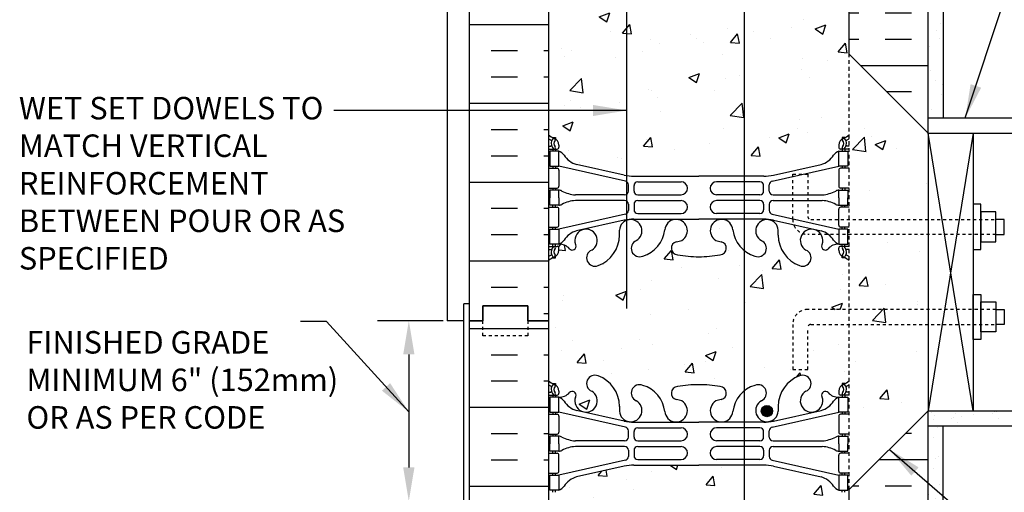
# Model space of a CAD drawing. Units: inches. Extents: x 28.8 to 85.2, y -16 to 60.5.
# Drawn here: x 31.1 to 63.8, y 13.5 to 29.3 of the extents above; entities that cross this region are included whole.
import ezdxf

# ---------------------------------------------------------------- set-up
doc = ezdxf.new("R2010")
doc.units = ezdxf.units.IN
doc.header["$LTSCALE"] = 0.5
doc.header["$MEASUREMENT"] = 0
doc.linetypes.add('DASHED2', pattern=[0.375, 0.25, -0.125])
doc.linetypes.add('HIDDEN2', pattern=[0.1875, 0.125, -0.0625])
for name, color, linetype in [('HATCH', 12, 'Continuous'), ('LINE15', 9, 'Continuous'), ('LINE18', 9, 'Continuous'), ('line25', 2, 'Continuous'), ('LINE3', 3, 'Continuous'), ('LINE50', 5, 'Continuous'), ('LINE9', 9, 'Continuous'), ('TEXT', 4, 'Continuous'), ('Web_Edge', 9, 'Continuous')]:
    doc.layers.add(name, color=color, linetype=linetype)
doc.styles.add('DIM', font='romans.shx', dxfattribs={"width": 0.7})
doc.styles.add('ROMANS', font='romans.shx', dxfattribs={"height": 1.125})
doc.dimstyles.new('ext_12', dxfattribs={"dimscale": 12, "dimtxt": 0.09375, "dimasz": 0.09375, "dimexe": 0.09375, "dimexo": 0.0625, "dimgap": 0.0625, "dimtad": 1, "dimdec": 1, "dimzin": 3, "dimdsep": 46, "dimlunit": 4, "dimtxsty": 'DIM', "dimcen": 0.09, "dimdle": 0.09375, "dimclrt": 4, "dimadec": 0, "dimazin": 0, "dimtfac": 1, "dimtdec": 1, "dimtmove": 2, "dimatfit": 3, "dimfxl": 1, "dimfrac": 2, "dimtolj": 1, "dimtzin": 0, "dimarcsym": 0})
pattern_1 = [(37.5, (38.8746, -11.62064), (-0.031497, 0.963412), [0, -0.76, 0, -0.85, 0, -0.8125]), (7.5, (38.8746, -11.6206), (0.884888, 1.411073), [0, -0.41, 0, -0.685, 0, -0.2625]), (327.5, (38.2596, -11.62064), (1.557071, 0.00283), [0, -0.25, 0, -0.9, 0, -1.175]), (317.5, (38.2596, -11.6206), (1.503063, 0.438838), [0, -0.125, 0, -0.59, 0, -0.675])]

msp = doc.modelspace()

# ---------------------------------------------------------------- hatches: boundary and pattern name
at = {"layer": 'HATCH'}
h = msp.add_hatch(dxfattribs=at)
h.set_pattern_fill('AR-CONC', color=256, scale=0.5)
h.paths.add_polyline_path([(53.68, 45.383), (53.551, 45.254), (53.551, 46.254), (53.551, 47.254), (52.551, 46.254), (51.28, 46.254), (51.28, 42.085, 0.039897), (51.518, 42.066), (53.68, 42.066)])
h.paths.add_polyline_path([(58.676, 46.254), (54.551, 46.254), (53.68, 45.383), (53.68, 42.066), (55.834, 42.066, 0.054974), (56.161, 42.102), (57.742, 42.455, 0.17445), (58.149, 42.751, -0.168672), (58.335, 42.9), (58.44, 42.9), (58.44, 42.97), (58.393, 42.97, -0.414214), (58.33, 43.033), (58.33, 43.1, -0.249069), (58.44, 43.307), (58.44, 43.349), (58.53, 43.349, 0.08841), (58.676, 43.446)])
h.paths.add_polyline_path([(51.28, 46.254), (48.676, 46.254), (48.676, 43.446, 0.088416), (48.822, 43.349), (48.912, 43.349), (48.912, 43.307, -0.249069), (49.022, 43.1), (49.022, 43.033, -0.414214), (48.96, 42.97), (48.912, 42.97), (48.912, 42.9), (49.017, 42.9, -0.168672), (49.203, 42.751, 0.17445), (49.61, 42.455), (51.191, 42.102, 0.015044), (51.28, 42.085)])
h.paths.add_polyline_path([(51.28, 32.423, 0.015044), (51.191, 32.406), (49.61, 32.053, 0.17445), (49.203, 31.758, -0.168672), (49.017, 31.608), (48.912, 31.608), (48.912, 31.538), (48.96, 31.538, -0.414214), (49.022, 31.475), (49.022, 31.408, -0.249069), (48.912, 31.201), (48.912, 31.159), (48.822, 31.159, 0.088416), (48.676, 31.062), (48.676, 25.446, 0.088416), (48.822, 25.349), (48.912, 25.349), (48.912, 25.307, -0.249069), (49.022, 25.1), (49.022, 25.033, -0.414214), (48.96, 24.97), (48.912, 24.97), (48.912, 24.9), (49.017, 24.9, -0.168672), (49.203, 24.751, 0.17445), (49.61, 24.455), (51.191, 24.102, 0.015044), (51.28, 24.085)])
h.paths.add_polyline_path([(55.185, 32.442), (53.676, 32.442), (51.518, 32.442, 0.039897), (51.28, 32.423), (51.28, 24.085, 0.039897), (51.518, 24.066), (53.676, 24.066), (55.185, 24.066)])
h.paths.add_polyline_path([(58.676, 31.062, 0.08841), (58.53, 31.159), (58.44, 31.159), (58.44, 31.201, -0.249069), (58.33, 31.408), (58.33, 31.475, -0.414214), (58.393, 31.538), (58.44, 31.538), (58.44, 31.608), (58.335, 31.608, -0.168672), (58.149, 31.758, 0.17445), (57.742, 32.053), (56.161, 32.406, 0.054974), (55.834, 32.442), (55.185, 32.442), (55.185, 24.066), (55.834, 24.066, 0.054974), (56.161, 24.102), (57.742, 24.455, 0.17445), (58.149, 24.751, -0.168672), (58.335, 24.9), (58.44, 24.9), (58.44, 24.97), (58.393, 24.97, -0.414214), (58.33, 25.033), (58.33, 25.1, -0.249069), (58.44, 25.307), (58.44, 25.349), (58.53, 25.349, 0.08841), (58.676, 25.446), (58.676, 28.129)])
h.paths.add_polyline_path([(55.185, 21.595, -0.202474), (54.803, 22.303, 1.604516), (54.245, 21.927, 0.044004), (54.386, 21.888, -0.921438), (54.39, 21.449, -0.047544), (53.676, 21.385, -0.047544), (52.962, 21.449, -0.921438), (52.966, 21.888, 0.044004), (53.107, 21.927, 1.604516), (52.549, 22.303, -0.307094), (51.81, 21.408, -1), (51.596, 21.919, 1.661382), (51.035, 22.272), (51.036, 22.126, -0.316114), (50.327, 21.091, -1), (50.113, 21.602, 2.135543), (49.573, 21.801, -0.940447), (49.375, 21.649, 0.23174), (49.017, 21.8), (48.912, 21.8), (48.912, 21.73), (48.96, 21.73, -0.414214), (49.022, 21.668), (49.022, 21.6, -0.249069), (48.912, 21.393), (48.912, 21.351), (48.822, 21.351, 0.088416), (48.676, 21.254), (48.676, 19.254), (48.676, 17.254, 0.088416), (48.822, 17.157), (48.912, 17.157), (48.912, 17.115, -0.249069), (49.022, 16.908), (49.022, 16.84, -0.414214), (48.96, 16.778), (48.912, 16.778), (48.912, 16.708), (49.017, 16.708, 0.231736), (49.375, 16.859, -0.8344), (49.586, 16.733), (49.574, 16.712, 2.155404), (50.113, 16.907, -1), (50.327, 17.418, -0.311223), (51.036, 16.402), (51.035, 16.237, 1.661382), (51.596, 16.589, -1), (51.81, 17.101, -0.307094), (52.549, 16.205, 1.604516), (53.107, 16.581, 0.044004), (52.966, 16.62, -0.921438), (52.962, 17.059, -0.047544), (53.676, 17.124, -0.047544), (54.39, 17.059, -0.921438), (54.386, 16.62, 0.044004), (54.245, 16.581, 1.604516), (54.803, 16.205, -0.202474), (55.185, 16.914)])
h.paths.add_polyline_path([(58.676, 21.254, 0.08841), (58.53, 21.351), (58.44, 21.351), (58.44, 21.393, -0.249069), (58.33, 21.6), (58.33, 21.668, -0.414214), (58.393, 21.73), (58.44, 21.73), (58.44, 21.8), (58.335, 21.8, 0.231736), (57.977, 21.649, -0.8344), (57.766, 21.775), (57.778, 21.796, 0.235665), (57.742, 22.129), (57.301, 22.129, -0.086721), (57.131, 22.159, 0.457284), (57.239, 21.602, -1), (57.025, 21.091, -0.311223), (56.316, 22.107), (56.317, 22.272, 1.661382), (55.756, 21.919, -1), (55.542, 21.408, -0.098496), (55.185, 21.595), (55.185, 16.914, -0.098496), (55.542, 17.101, -1), (55.756, 16.589, 1.661382), (56.317, 16.237), (56.316, 16.382, -0.316114), (57.025, 17.418, -1), (57.239, 16.907, 2.135543), (57.779, 16.707, -0.940447), (57.977, 16.859, 0.23174), (58.335, 16.708), (58.44, 16.708), (58.44, 16.778), (58.393, 16.778, -0.414214), (58.33, 16.84), (58.33, 16.908, -0.249069), (58.44, 17.115), (58.44, 17.157), (58.53, 17.157, 0.08841), (58.676, 17.254), (58.676, 19.129), (57.401, 19.129, 0.414214), (57.301, 19.029), (57.301, 17.629), (56.801, 17.629), (56.801, 19.129, -0.414214), (57.301, 19.629), (58.676, 19.629)])
h.paths.add_polyline_path([(56.13, 16.244, -1), (55.755, 16.244, -1)], flags=16)
h.paths.add_polyline_path([(58.676, 13.062, 0.08841), (58.53, 13.159), (58.44, 13.159), (58.44, 13.201, -0.249069), (58.33, 13.408), (58.33, 13.475, -0.414214), (58.393, 13.538), (58.44, 13.538), (58.44, 13.608), (58.335, 13.608, -0.168672), (58.149, 13.758, 0.17445), (57.742, 14.053), (56.161, 14.406, 0.054974), (55.834, 14.442), (55.185, 14.442), (55.185, 6.066), (55.834, 6.066, 0.054974), (56.161, 6.102), (57.742, 6.455, 0.17445), (58.149, 6.751, -0.168672), (58.335, 6.9), (58.44, 6.9), (58.44, 6.97), (58.393, 6.97, -0.414214), (58.33, 7.033), (58.33, 7.1, -0.249069), (58.44, 7.307), (58.44, 7.349), (58.53, 7.349, 0.08841), (58.676, 7.446)])
h.paths.add_polyline_path([(55.185, 14.442), (53.676, 14.442), (51.518, 14.442, 0.054974), (51.191, 14.406), (49.61, 14.053, 0.17445), (49.203, 13.758, -0.168672), (49.017, 13.608), (48.912, 13.608), (48.912, 13.538), (48.96, 13.538, -0.414214), (49.022, 13.475), (49.022, 13.408, -0.249069), (48.912, 13.201), (48.912, 13.159), (48.822, 13.159, 0.088416), (48.676, 13.062), (48.676, 7.446, 0.088416), (48.822, 7.349), (48.912, 7.349), (48.912, 7.307, -0.249069), (49.022, 7.1), (49.022, 7.033, -0.414214), (48.96, 6.97), (48.912, 6.97), (48.912, 6.9), (49.017, 6.9, -0.168672), (49.203, 6.751, 0.17445), (49.61, 6.455), (51.191, 6.102, 0.054974), (51.518, 6.066), (53.676, 6.066), (55.185, 6.066)])
h.paths.add_polyline_path([(55.185, 3.595, -0.202474), (54.803, 4.303, 1.604516), (54.245, 3.927, 0.044004), (54.386, 3.888, -0.921438), (54.39, 3.449, -0.047544), (53.676, 3.385, -0.047544), (52.962, 3.449, -0.921438), (52.966, 3.888, 0.044004), (53.107, 3.927, 1.604516), (52.549, 4.303, -0.307094), (51.81, 3.408, -1), (51.596, 3.919, 1.661382), (51.035, 4.272), (51.036, 4.126, -0.316114), (50.327, 3.091, -1), (50.113, 3.602, 2.135543), (49.573, 3.801, -0.940447), (49.375, 3.649, 0.23174), (49.017, 3.8), (48.912, 3.8), (48.912, 3.73), (48.96, 3.73, -0.414214), (49.022, 3.668), (49.022, 3.6, -0.249069), (48.912, 3.393), (48.912, 3.351), (48.822, 3.351, 0.088416), (48.676, 3.254), (48.676, 1.254), (52.551, 1.254), (53.551, 2.254), (53.551, 1.254), (53.551, 0.254), (54.551, 1.254), (55.185, 1.254)])
h.paths.add_polyline_path([(58.676, 3.254, 0.08841), (58.53, 3.351), (58.44, 3.351), (58.44, 3.393, -0.249069), (58.33, 3.6), (58.33, 3.668, -0.414214), (58.393, 3.73), (58.44, 3.73), (58.44, 3.8), (58.335, 3.8, 0.231736), (57.977, 3.649, -0.8344), (57.766, 3.775), (57.778, 3.796, 2.155404), (57.239, 3.602, -1), (57.025, 3.091, -0.311223), (56.316, 4.107), (56.317, 4.272, 1.661382), (55.756, 3.919, -1), (55.542, 3.408, -0.098496), (55.185, 3.595), (55.185, 1.254), (58.676, 1.254)])
h = msp.add_hatch(dxfattribs=at)
h.set_pattern_fill('AR-SAND', color=256, scale=0.5, style=0)
h.set_pattern_definition(pattern_1)
h.paths.add_polyline_path([(61.801, 46.254), (61.301, 46.254), (61.301, 26.004), (61.801, 26.004)])
h = msp.add_hatch(dxfattribs=at)
h.set_pattern_fill('INSUL', color=256, scale=7, style=0)
h.set_pattern_definition([(0, (-2877.4856, -377.7554), (0, 2.625), []), (0, (-2877.4856, -376.8804), (0, 2.625), [0.875, -0.875]), (0, (-2877.4856, -376.0054), (0, 2.625), [0.875, -0.875])])
h.paths.add_polyline_path([(46.051, 19.254), (46.488, 19.254), (46.488, 19.754), (47.988, 19.754), (47.988, 19.254), (48.676, 19.254), (48.676, 37.254), (47.988, 37.254), (47.988, 37.754), (46.488, 37.754), (46.488, 37.254), (46.051, 37.254)])
h = msp.add_hatch(dxfattribs=at)
h.set_pattern_fill('INSUL', color=256, scale=7, style=0)
h.set_pattern_definition([(0, (38.8746, -11.6206), (0, 2.625), []), (0, (38.8746, -10.7456), (0, 2.625), [0.875, -0.875]), (0, (38.8746, -9.8706), (0, 2.625), [0.875, -0.875])])
h.paths.add_polyline_path([(58.676, 28.129), (61.301, 25.504), (61.301, 37.254), (60.863, 37.254), (60.863, 36.754), (59.363, 36.754), (59.363, 37.254), (58.676, 37.254)])
h.paths.add_polyline_path([(61.301, 16.254), (58.676, 13.629), (58.676, 1.254), (59.363, 1.254), (59.363, 1.754), (60.863, 1.754), (60.863, 1.254), (61.301, 1.254)])
h = msp.add_hatch(dxfattribs=at)
h.set_pattern_fill('AR-CONC', color=256, scale=0.5, style=0)
h.set_pattern_definition([(50, (-74.748, -134.385), (3.5863, -0.31376), [0.375, -4.125]), (355, (-74.748, -134.385), (-0.693757, 3.76096), [0.3, -3.3]), (100.4514, (-74.4492, -134.4112), (2.892547, 3.4472), [0.3187, -3.50571]), (46.1842, (-74.748, -133.385), (5.336205, -0.827595), [0.5625, -6.1875]), (96.6356, (-74.3034, -133.454), (4.67331, 4.87059), [0.47805, -5.25856]), (351.1842, (-74.748, -133.385), (4.67331, 4.8706), [0.45, -4.95]), (21, (-74.248, -133.635), (2.984535, -2.013094), [0.375, -4.125]), (326, (-74.248, -133.635), (1.216577, 3.62575), [0.3, -3.3]), (71.4514, (-73.9993, -133.803), (4.201113, 1.61265), [0.3187, -3.50571]), (37.5, (-74.748, -134.3851), (0.060799, 1.664469), [0, -3.26, 0, -3.35, 0, -3.3125]), (7.5, (-74.748, -134.385), (1.315348, 1.972059), [0, -1.91, 0, -3.185, 0, -1.2625]), (327.5, (-75.863, -134.3851), (2.669112, -0.112774), [0, -1.25, 0, -3.9, 0, -5.175]), (317.5, (-76.363, -134.385), (2.91593, 0.500525), [0, -1.625, 0, -2.59, 0, -3.675])])
h.paths.add_polyline_path([(61.301, 22.942), (58.676, 22.942), (58.676, 18.817), (61.301, 18.817)])
h.paths.add_polyline_path([(61.301, 17.379), (61.301, 18.317), (58.676, 18.317), (58.676, 14.754)])
h.paths.add_polyline_path([(58.676, 27.004), (58.676, 23.442), (61.301, 23.442), (61.301, 24.379)])
h = msp.add_hatch(dxfattribs=at)
h.set_pattern_fill('INSUL', color=256, scale=7, style=0)
h.set_pattern_definition([(0, (-2877.4856, -395.7554), (0, 2.625), []), (0, (-2877.4856, -394.8804), (0, 2.625), [0.875, -0.875]), (0, (-2877.4856, -394.0054), (0, 2.625), [0.875, -0.875])])
h.paths.add_polyline_path([(46.051, 1.254), (46.488, 1.254), (46.488, 1.754), (47.988, 1.754), (47.988, 1.254), (48.676, 1.254), (48.676, 19.254), (47.988, 19.254), (47.988, 19.754), (46.488, 19.754), (46.488, 19.254), (46.051, 19.254)])
h = msp.add_hatch(dxfattribs=at)
h.set_pattern_fill('AR-SAND', color=256, scale=0.5, style=0)
h.set_pattern_definition(pattern_1)
h.paths.add_polyline_path([(61.801, 15.443), (61.707, 15.754), (61.301, 15.754), (61.301, 1.254), (61.801, 1.254)])
at = {"layer": 'LINE3'}
msp.add_hatch(color=256, dxfattribs=at).paths.add_polyline_path([(55.755, 16.244, 1), (56.13, 16.244, 1)])

# ---------------------------------------------------------------- linework, layer by layer
at = {"layer": 'HATCH'}
for p, q in [((62.801, 16.254), (61.301, 25.504)), ((62.801, 25.504), (61.301, 16.254)), ((61.42, 16.192), (61.42, 16.192)), ((61.513, 16.108), (61.513, 16.108)), ((62.225, 16.173), (62.225, 16.173)), ((62.417, 16.076), (62.417, 16.076)), ((62.823, 16.129), (62.823, 16.129)), ((63.451, 16.148), (63.451, 16.148)), ((63.503, 16.219), (63.503, 16.219)), ((63.576, 16.221), (63.576, 16.221)), ((63.763, 16.253), (63.763, 16.253)), ((61.478, 15.952), (61.478, 15.952)), ((62.074, 15.984), (62.074, 15.984)), ((62.157, 16.041), (62.157, 16.041)), ((62.285, 15.85), (62.285, 15.85)), ((63.631, 15.987), (63.631, 15.987))]:
    msp.add_line(p, q, dxfattribs=at)
at = {"layer": 'LINE15', "linetype": 'HIDDEN2'}
for points in [[(63.551, 22.129), (57.301, 22.129, -0.414214), (56.801, 22.629), (56.801, 24.129), (57.301, 24.129), (57.301, 22.729, 0.414214), (57.401, 22.629), (63.551, 22.629)], [(63.551, 19.629), (57.301, 19.629, 0.414214), (56.801, 19.129), (56.801, 17.629), (57.301, 17.629), (57.301, 19.029, -0.414214), (57.401, 19.129), (63.551, 19.129)]]:
    msp.add_lwpolyline(points, format="xyb", dxfattribs=at)
at = {"layer": 'LINE18'}
for points in [[(62.801, 21.629), (63.051, 21.629), (63.051, 23.129), (62.801, 23.129)], [(63.051, 21.879), (63.551, 21.879), (63.551, 22.879), (63.051, 22.879)], [(62.801, 20.129), (63.051, 20.129), (63.051, 18.629), (62.801, 18.629)], [(63.051, 19.879), (63.551, 19.879), (63.551, 18.879), (63.051, 18.879)]]:
    msp.add_lwpolyline(points, close=True, dxfattribs=at)
for points in [[(63.551, 22.129), (63.832, 22.129), (63.832, 22.629), (63.551, 22.629)], [(63.551, 19.629), (63.832, 19.629), (63.832, 19.129), (63.551, 19.129)]]:
    msp.add_lwpolyline(points, dxfattribs=at)
at = {"layer": 'line25'}
for p, q in [((48.676, 37.254), (48.676, 19.254)), ((58.676, 28.129), (58.676, 37.254)), ((61.301, 25.504), (58.676, 28.129)), ((61.301, 25.504), (61.301, 16.254)), ((61.301, 25.504), (77.052, 25.504)), ((62.801, 25.504), (62.801, 16.254)), ((48.676, 19.254), (48.676, 1.254)), ((61.301, 16.254), (58.676, 13.629)), ((61.301, 16.254), (77.052, 16.254)), ((58.676, 1.254), (58.676, 13.629))]:
    msp.add_line(p, q, dxfattribs=at)
at = {"layer": 'LINE3'}
for p, q in [((51.28, 19.655), (51.28, 46.254)), ((55.185, 35.834), (55.185, 1.254))]:
    msp.add_line(p, q, dxfattribs=at)
msp.add_circle((55.943, 16.244), 0.188, dxfattribs=at)
at = {"layer": 'LINE50'}
for p, q in [((46.051, 19.254), (46.051, 37.254)), ((61.301, 25.504), (61.301, 37.254)), ((46.051, 1.254), (46.051, 19.254)), ((61.301, 1.254), (61.301, 16.254))]:
    msp.add_line(p, q, dxfattribs=at)
for points in [[(48.676, 19.254), (47.988, 19.254), (47.988, 19.754), (46.488, 19.754), (46.488, 19.254), (46.051, 19.254)], [(46.051, 19.254), (46.488, 19.254), (46.488, 19.754), (47.988, 19.754), (47.988, 19.254), (48.676, 19.254)]]:
    msp.add_lwpolyline(points, dxfattribs=at)
at = {"layer": 'LINE9'}
for p, q in [((45.301, 46.254), (45.301, 19.254)), ((61.801, 46.254), (61.801, 26.004)), ((61.301, 26.004), (77.052, 26.004)), ((45.863, 7.813), (45.863, 19.813)), ((46.051, 19.813), (45.863, 19.813)), ((45.863, 19.254), (45.301, 19.254)), ((61.301, 15.754), (77.052, 15.754)), ((61.801, 1.254), (61.801, 15.754))]:
    msp.add_line(p, q, dxfattribs=at)
at = {"layer": 'LINE9', "linetype": 'DASHED2'}
msp.add_line((58.676, 13.629), (58.676, 28.129), dxfattribs=at)
at = {"layer": 'LINE9', "linetype": 'DASHED2', "ltscale": 0.15}
msp.add_lwpolyline([(47.988, 19.254), (47.988, 19.254), (47.988, 18.754), (46.488, 18.754), (46.488, 19.254), (46.488, 19.254)], dxfattribs=at)
at = {"layer": 'TEXT'}
for p, q in [((45.176, 19.254), (42.992, 19.254)), ((44.03, 18.129), (44.03, 14.365))]:
    msp.add_line(p, q, dxfattribs=at)
msp.add_lwpolyline([(62.051, 17.708, 0, 0.36, 0), (63.131, 17.708, 0, 0, 0), (64.51, 17.708, 0, 0, 0)], format="xyseb", dxfattribs=at)
for points in [[(43.843, 18.129), (44.218, 18.129), (44.03, 19.254)], [(43.842, 14.365), (44.217, 14.365), (44.029, 13.24)]]:
    msp.add_solid(points, dxfattribs=at)
at = {"layer": 'Web_Edge', "color": 8}
for p, q in [((48.822, 25.349), (48.912, 25.349)), ((48.912, 25.349), (48.912, 25.307)), ((58.53, 25.349), (58.44, 25.349)), ((58.44, 25.349), (58.44, 25.307)), ((48.676, 25.07), (48.754, 25.07)), ((48.676, 24.97), (48.96, 24.97)), ((48.822, 24.97), (48.822, 24.9)), ((48.912, 24.97), (48.912, 24.9)), ((49.022, 25.1), (49.022, 25.033)), ((58.33, 25.1), (58.33, 25.033)), ((58.676, 24.97), (58.393, 24.97)), ((58.44, 24.97), (58.44, 24.9)), ((58.53, 24.97), (58.53, 24.9)), ((58.676, 25.07), (58.598, 25.07)), ((48.676, 24.33), (48.96, 24.33)), ((48.822, 24.4), (48.822, 24.33)), ((48.912, 24.4), (48.912, 24.33)), ((51.235, 23.904), (49.017, 24.4)), ((49.022, 24.268), (49.022, 23.733)), ((51.191, 24.102), (49.61, 24.455)), ((56.117, 23.904), (58.335, 24.4)), ((56.161, 24.102), (57.742, 24.455)), ((58.33, 24.268), (58.33, 23.733)), ((58.676, 24.33), (58.393, 24.33)), ((58.44, 24.4), (58.44, 24.33)), ((58.53, 24.4), (58.53, 24.33)), ((51.518, 24.066), (53.676, 24.066)), ((55.834, 24.066), (53.676, 24.066)), ((48.676, 23.67), (48.96, 23.67)), ((48.822, 23.67), (48.822, 23.6)), ((48.912, 23.67), (48.912, 23.6)), ((51.332, 23.569), (51.332, 23.782)), ((51.52, 23.57), (51.52, 23.754)), ((51.645, 23.879), (53.084, 23.879)), ((55.707, 23.879), (54.268, 23.879)), ((55.832, 23.57), (55.832, 23.754)), ((56.02, 23.569), (56.02, 23.782)), ((58.676, 23.67), (58.393, 23.67)), ((58.44, 23.67), (58.44, 23.6)), ((58.53, 23.67), (58.53, 23.6)), ((51.207, 23.444), (49.57, 23.444)), ((51.207, 23.256), (49.57, 23.256)), ((51.645, 23.445), (53.084, 23.445)), ((51.645, 23.255), (53.084, 23.255)), ((55.707, 23.445), (54.268, 23.445)), ((55.707, 23.255), (54.268, 23.255)), ((56.145, 23.444), (57.782, 23.444)), ((56.145, 23.256), (57.782, 23.256)), ((48.676, 23.03), (48.96, 23.03)), ((48.822, 23.03), (48.822, 23.1)), ((48.912, 23.03), (48.912, 23.1)), ((49.022, 22.433), (49.022, 22.968)), ((51.332, 23.131), (51.332, 22.919)), ((51.52, 23.13), (51.52, 22.946)), ((55.832, 23.13), (55.832, 22.946)), ((56.02, 23.131), (56.02, 22.919)), ((58.33, 22.433), (58.33, 22.968)), ((58.676, 23.03), (58.393, 23.03)), ((58.44, 23.03), (58.44, 23.1)), ((58.53, 23.03), (58.53, 23.1)), ((51.235, 22.797), (49.017, 22.3)), ((51.191, 22.599), (49.61, 22.246)), ((51.518, 22.635), (53.676, 22.635)), ((51.645, 22.821), (53.084, 22.821)), ((55.834, 22.635), (53.676, 22.635)), ((55.707, 22.821), (54.268, 22.821)), ((56.117, 22.797), (58.335, 22.3)), ((56.161, 22.599), (57.742, 22.246)), ((48.676, 22.37), (48.96, 22.37)), ((48.822, 22.3), (48.822, 22.37)), ((48.912, 22.3), (48.912, 22.37)), ((51.036, 22.107), (51.035, 22.272)), ((56.316, 22.107), (56.317, 22.272)), ((58.676, 22.37), (58.393, 22.37)), ((58.44, 22.3), (58.44, 22.37)), ((58.53, 22.3), (58.53, 22.37)), ((48.676, 21.73), (48.96, 21.73)), ((48.676, 21.63), (48.754, 21.63)), ((48.822, 21.73), (48.822, 21.8)), ((48.912, 21.73), (48.912, 21.8)), ((49.022, 21.6), (49.022, 21.668)), ((49.574, 21.796), (49.586, 21.775)), ((57.778, 21.796), (57.766, 21.775)), ((58.33, 21.6), (58.33, 21.668)), ((58.676, 21.73), (58.393, 21.73)), ((58.44, 21.73), (58.44, 21.8)), ((58.53, 21.73), (58.53, 21.8)), ((58.676, 21.63), (58.598, 21.63)), ((48.822, 21.351), (48.912, 21.351)), ((48.912, 21.351), (48.912, 21.393)), ((58.44, 21.351), (58.44, 21.393)), ((58.53, 21.351), (58.44, 21.351))]:
    msp.add_line(p, q, dxfattribs=at)
at = {"layer": 'Web_Edge'}
for p, q in [((48.822, 17.157), (48.912, 17.157)), ((48.912, 17.157), (48.912, 17.115)), ((58.53, 17.157), (58.44, 17.157)), ((58.44, 17.157), (58.44, 17.115)), ((48.676, 16.878), (48.754, 16.878)), ((48.676, 16.778), (48.96, 16.778)), ((48.822, 16.778), (48.822, 16.708)), ((48.912, 16.778), (48.912, 16.708)), ((49.022, 16.908), (49.022, 16.84)), ((49.574, 16.712), (49.586, 16.733)), ((57.778, 16.712), (57.766, 16.733)), ((58.33, 16.908), (58.33, 16.84)), ((58.676, 16.778), (58.393, 16.778)), ((58.44, 16.778), (58.44, 16.708)), ((58.53, 16.778), (58.53, 16.708)), ((58.676, 16.878), (58.598, 16.878)), ((51.036, 16.402), (51.035, 16.237)), ((56.316, 16.402), (56.317, 16.237)), ((48.676, 16.138), (48.96, 16.138)), ((48.822, 16.208), (48.822, 16.138)), ((48.912, 16.208), (48.912, 16.138)), ((51.235, 15.711), (49.017, 16.208)), ((49.022, 16.075), (49.022, 15.54)), ((51.191, 15.91), (49.61, 16.263)), ((56.117, 15.711), (58.335, 16.208)), ((56.161, 15.91), (57.742, 16.263)), ((58.33, 16.075), (58.33, 15.54)), ((58.676, 16.138), (58.393, 16.138)), ((58.44, 16.208), (58.44, 16.138)), ((58.53, 16.208), (58.53, 16.138)), ((51.518, 15.874), (53.676, 15.874)), ((55.834, 15.874), (53.676, 15.874)), ((48.676, 15.478), (48.96, 15.478)), ((48.822, 15.478), (48.822, 15.408)), ((48.912, 15.478), (48.912, 15.408)), ((51.332, 15.377), (51.332, 15.589)), ((51.52, 15.378), (51.52, 15.562)), ((51.645, 15.687), (53.084, 15.687)), ((55.707, 15.687), (54.268, 15.687)), ((55.832, 15.378), (55.832, 15.562)), ((56.02, 15.377), (56.02, 15.589)), ((58.676, 15.478), (58.393, 15.478)), ((58.44, 15.478), (58.44, 15.408)), ((58.53, 15.478), (58.53, 15.408)), ((51.207, 15.252), (49.57, 15.252)), ((51.645, 15.253), (53.084, 15.253)), ((55.707, 15.253), (54.268, 15.253)), ((56.145, 15.252), (57.782, 15.252)), ((48.676, 14.838), (48.96, 14.838)), ((48.822, 14.838), (48.822, 14.908)), ((48.912, 14.838), (48.912, 14.908)), ((49.022, 14.24), (49.022, 14.775)), ((51.207, 15.064), (49.57, 15.064)), ((51.332, 14.939), (51.332, 14.727)), ((51.52, 14.938), (51.52, 14.754)), ((51.645, 15.063), (53.084, 15.063)), ((55.707, 15.063), (54.268, 15.063)), ((55.832, 14.938), (55.832, 14.754)), ((56.02, 14.939), (56.02, 14.727)), ((56.145, 15.064), (57.782, 15.064)), ((58.33, 14.24), (58.33, 14.775)), ((58.676, 14.838), (58.393, 14.838)), ((58.44, 14.838), (58.44, 14.908)), ((58.53, 14.838), (58.53, 14.908)), ((51.235, 14.605), (49.017, 14.108)), ((51.518, 14.442), (53.676, 14.442)), ((51.645, 14.629), (53.084, 14.629)), ((55.834, 14.442), (53.676, 14.442)), ((55.707, 14.629), (54.268, 14.629)), ((56.117, 14.605), (58.335, 14.108)), ((48.676, 14.178), (48.96, 14.178)), ((48.822, 14.108), (48.822, 14.178)), ((48.912, 14.108), (48.912, 14.178)), ((51.191, 14.406), (49.61, 14.053)), ((56.161, 14.406), (57.742, 14.053)), ((58.676, 14.178), (58.393, 14.178)), ((58.44, 14.108), (58.44, 14.178)), ((58.53, 14.108), (58.53, 14.178)), ((48.822, 13.538), (48.822, 13.608)), ((48.912, 13.538), (48.912, 13.608)), ((58.44, 13.538), (58.44, 13.608)), ((58.53, 13.538), (58.53, 13.608))]:
    msp.add_line(p, q, dxfattribs=at)
at = {"layer": 'Web_Edge', "color": 8}
for points in [[(48.717, 24.4), (49.017, 24.4), (49.017, 24.9), (48.717, 24.9)], [(58.635, 24.4), (58.335, 24.4), (58.335, 24.9), (58.635, 24.9)], [(48.717, 22.3), (49.017, 22.3), (49.017, 21.8), (48.717, 21.8)], [(58.635, 22.3), (58.335, 22.3), (58.335, 21.8), (58.635, 21.8)]]:
    msp.add_lwpolyline(points, close=True, dxfattribs=at)
for points in [[(49.017, 23.35), (49.017, 23.6), (48.717, 23.6), (48.717, 23.35)], [(58.335, 23.35), (58.335, 23.6), (58.635, 23.6), (58.635, 23.35)], [(49.017, 23.35), (49.017, 23.1), (48.717, 23.1), (48.717, 23.35)], [(58.335, 23.35), (58.335, 23.1), (58.635, 23.1), (58.635, 23.35)]]:
    msp.add_lwpolyline(points, dxfattribs=at)
at = {"layer": 'Web_Edge'}
for points in [[(48.717, 16.208), (49.017, 16.208), (49.017, 16.708), (48.717, 16.708)], [(58.635, 16.208), (58.335, 16.208), (58.335, 16.708), (58.635, 16.708)], [(48.717, 14.108), (49.017, 14.108), (49.017, 13.608), (48.717, 13.608)], [(58.635, 14.108), (58.335, 14.108), (58.335, 13.608), (58.635, 13.608)]]:
    msp.add_lwpolyline(points, close=True, dxfattribs=at)
for points in [[(49.017, 15.158), (49.017, 15.408), (48.717, 15.408), (48.717, 15.158)], [(58.335, 15.158), (58.335, 15.408), (58.635, 15.408), (58.635, 15.158)], [(49.017, 15.158), (49.017, 14.908), (48.717, 14.908), (48.717, 15.158)], [(58.335, 15.158), (58.335, 14.908), (58.635, 14.908), (58.635, 15.158)]]:
    msp.add_lwpolyline(points, dxfattribs=at)
at = {"layer": 'Web_Edge', "color": 8}
for centre, radius, start, end in [((49.022, 25.807), 0.5, 226.2109, 250.5288), ((49.022, 25.807), 0.6, 234.7832, 245.0748), ((49.016, 25.155), 0.25, 140.1145, 222.4609), ((48.76, 25.244), 0.021, 343.464, 63.9957), ((48.858, 25.286), 0.045, 321.448, 139.1879), ((48.772, 25.1), 0.25, 0, 70.5288), ((49.016, 25.155), 0.16, 140.0001, 222.4609), ((58.58, 25.1), 0.25, 109.4712, 180), ((58.494, 25.286), 0.045, 40.8121, 218.552), ((58.336, 25.155), 0.16, 317.5391, 39.9999), ((58.33, 25.807), 0.5, 289.4712, 313.7878), ((58.336, 25.155), 0.25, 317.5391, 39.8855), ((58.592, 25.244), 0.021, 116.0043, 196.536), ((58.33, 25.807), 0.6, 294.9252, 305.2158), ((48.754, 25.09), 0.0196, 269.4032, 15.4901), ((48.864, 25.016), 0.045, 222.4609, 42.4609), ((48.96, 25.033), 0.0625, 270, 0), ((48.895, 24.558), 0.364, 34.9775, 70.3387), ((58.457, 24.558), 0.364, 109.6613, 145.0225), ((58.393, 25.033), 0.0625, 180, 270), ((58.488, 25.016), 0.045, 137.5391, 317.5391), ((58.598, 25.09), 0.0196, 164.5099, 270.5968), ((49.818, 25.169), 0.743, 212.7919, 253.8107), ((57.534, 25.169), 0.743, 286.1893, 327.2081), ((48.96, 24.268), 0.0625, 0, 90), ((58.393, 24.268), 0.0625, 90, 180), ((51.518, 25.566), 1.5, 257.4135, 270), ((55.834, 25.566), 1.5, 270, 282.5865), ((48.96, 23.733), 0.0625, 270, 0), ((49.013, 23.382), 0.219, 60.4937, 88.92), ((51.207, 23.782), 0.125, 0, 77.3767), ((51.645, 23.754), 0.125, 90, 180), ((53.084, 23.662), 0.217, 270, 90), ((54.268, 23.662), 0.217, 90, 270), ((55.707, 23.754), 0.125, 0, 90), ((56.145, 23.782), 0.125, 102.6233, 180), ((58.339, 23.382), 0.219, 91.08, 119.5063), ((58.393, 23.733), 0.0625, 180, 270), ((49.658, 24.611), 1.17, 242.6365, 265.6505), ((49.658, 22.089), 1.17, 94.3495, 117.3635), ((51.207, 23.569), 0.125, 270, 0), ((51.207, 23.131), 0.125, 0, 90), ((51.645, 23.57), 0.125, 180, 270), ((51.645, 23.13), 0.125, 90, 180), ((53.084, 23.038), 0.217, 270, 90), ((54.268, 23.038), 0.217, 90, 270), ((55.707, 23.57), 0.125, 270, 360), ((55.707, 23.13), 0.125, 0, 90), ((56.145, 23.569), 0.125, 180, 270), ((56.145, 23.131), 0.125, 90, 180), ((57.694, 24.611), 1.17, 274.3495, 297.3635), ((57.694, 22.089), 1.17, 62.6365, 85.6505), ((48.96, 22.968), 0.0625, 0, 90), ((49.013, 23.319), 0.219, 271.08, 299.5063), ((51.645, 22.946), 0.125, 180, 270), ((55.707, 22.946), 0.125, 270, 0), ((58.339, 23.319), 0.219, 240.4937, 268.92), ((58.393, 22.968), 0.0625, 90, 180), ((51.409, 22.244), 0.375, 299.9315, 175.7552), ((51.518, 21.135), 1.5, 90, 102.5865), ((51.207, 22.919), 0.125, 282.6233, 0), ((52.92, 22.252), 0.375, 299.9315, 175.7552), ((54.432, 22.252), 0.375, 4.2448, 240.0685), ((55.943, 22.244), 0.375, 4.2448, 240.0685), ((55.834, 21.135), 1.5, 77.4135, 90), ((56.145, 22.919), 0.125, 180, 257.3767), ((48.96, 22.433), 0.0625, 270, 0), ((49.926, 21.927), 0.375, 299.9315, 200.3757), ((51.519, 22.4), 1.034, 286.3365, 353.3331), ((55.833, 22.4), 1.034, 186.6669, 253.6635), ((57.426, 21.927), 0.375, 339.6243, 240.0685), ((58.393, 22.433), 0.0625, 180, 270), ((49.818, 21.532), 0.743, 106.1893, 147.2081), ((49.944, 22.113), 1.092, 290.5175, 359.6668), ((57.408, 22.113), 1.092, 180.3332, 249.4825), ((57.534, 21.532), 0.743, 32.7919, 73.8107), ((48.754, 21.611), 0.0196, 344.5099, 90.5968), ((49.016, 21.546), 0.25, 137.5391, 219.8855), ((48.864, 21.684), 0.045, 317.5391, 137.5391), ((49.016, 21.546), 0.16, 137.5391, 219.9999), ((48.96, 21.668), 0.0625, 360, 90), ((48.895, 22.143), 0.364, 289.6613, 325.0225), ((49.042, 21.36), 0.441, 41.0127, 93.2024), ((49.469, 21.731), 0.125, 221.0127, 20.3757), ((51.703, 21.663), 0.277, 112.68, 292.68), ((52.982, 21.669), 0.22, 104.2604, 264.8165), ((52.813, 22.708), 0.834, 277.8937, 290.6271), ((54.539, 22.708), 0.834, 249.3729, 262.1063), ((54.37, 21.669), 0.22, 275.1835, 75.7396), ((55.649, 21.663), 0.277, 247.32, 67.32), ((57.883, 21.731), 0.125, 159.6243, 318.9873), ((58.31, 21.36), 0.441, 86.7976, 138.9873), ((58.457, 22.143), 0.364, 214.9775, 250.3387), ((58.393, 21.668), 0.0625, 90, 180), ((58.488, 21.684), 0.045, 42.4609, 222.4609), ((58.336, 21.546), 0.16, 320.0001, 42.4609), ((58.336, 21.546), 0.25, 320.1145, 42.4609), ((58.598, 21.611), 0.0196, 89.4032, 195.4901), ((49.022, 20.893), 0.6, 114.9252, 125.2168), ((49.022, 20.893), 0.5, 109.4712, 133.7891), ((48.76, 21.456), 0.021, 296.0043, 16.536), ((48.858, 21.415), 0.045, 220.8121, 38.552), ((48.772, 21.6), 0.25, 289.4712, 360), ((50.22, 21.346), 0.277, 112.68, 292.68), ((53.659, 25.162), 3.777, 259.3725, 270.2606), ((53.693, 25.162), 3.777, 269.7394, 280.6275), ((57.132, 21.346), 0.277, 247.32, 67.32), ((58.58, 21.6), 0.25, 180, 250.5288), ((58.494, 21.415), 0.045, 141.448, 319.1879), ((58.33, 20.893), 0.5, 46.2122, 70.5288), ((58.592, 21.456), 0.021, 163.464, 243.9957), ((58.33, 20.893), 0.6, 54.7832, 65.0748)]:
    msp.add_arc(centre, radius, start, end, dxfattribs=at)
at = {"layer": 'Web_Edge'}
for centre, radius, start, end in [((50.22, 17.162), 0.277, 67.32, 247.32), ((49.944, 16.395), 1.092, 0.3332, 69.4825), ((57.408, 16.395), 1.092, 110.5175, 179.6668), ((57.132, 17.162), 0.277, 292.68, 112.68), ((49.022, 17.615), 0.5, 226.2109, 250.5288), ((49.022, 17.615), 0.6, 234.7832, 245.0748), ((49.016, 16.963), 0.25, 140.1145, 222.4609), ((48.76, 17.052), 0.021, 343.464, 63.9957), ((48.858, 17.093), 0.045, 321.448, 139.1879), ((48.772, 16.908), 0.25, 0, 70.5288), ((49.016, 16.963), 0.16, 140.0001, 222.4609), ((51.703, 16.845), 0.277, 67.32, 247.32), ((51.519, 16.108), 1.034, 6.6669, 73.6635), ((52.982, 16.84), 0.22, 95.1835, 255.7396), ((53.659, 13.346), 3.777, 89.7394, 100.6275), ((53.693, 13.346), 3.777, 79.3725, 90.2606), ((54.37, 16.84), 0.22, 284.2604, 84.8165), ((55.833, 16.108), 1.034, 106.3365, 173.3331), ((55.649, 16.845), 0.277, 292.68, 112.68), ((58.58, 16.908), 0.25, 109.4712, 180), ((58.494, 17.093), 0.045, 40.8121, 218.552), ((58.336, 16.963), 0.16, 317.5391, 39.9999), ((58.33, 17.615), 0.5, 289.4712, 313.7878), ((58.336, 16.963), 0.25, 317.5391, 39.8855), ((58.592, 17.052), 0.021, 116.0043, 196.536), ((58.33, 17.615), 0.6, 294.9252, 305.2168), ((48.754, 16.898), 0.0196, 269.4032, 15.4901), ((48.864, 16.824), 0.045, 222.4609, 42.4609), ((48.96, 16.84), 0.0625, 270, 0), ((49.042, 17.149), 0.441, 266.7976, 318.9873), ((48.895, 16.365), 0.364, 34.9775, 70.3387), ((49.469, 16.777), 0.125, 339.6243, 138.9873), ((49.926, 16.582), 0.375, 159.6243, 60.0685), ((57.426, 16.582), 0.375, 119.9315, 20.3757), ((57.883, 16.777), 0.125, 41.0127, 200.3757), ((58.31, 17.149), 0.441, 221.0127, 273.2024), ((58.457, 16.365), 0.364, 109.6613, 145.0225), ((58.393, 16.84), 0.0625, 180, 270), ((58.488, 16.824), 0.045, 137.5391, 317.5391), ((58.598, 16.898), 0.0196, 164.5099, 270.5968), ((49.818, 16.977), 0.743, 212.7919, 253.8107), ((51.409, 16.264), 0.375, 184.2448, 60.0685), ((52.92, 16.256), 0.375, 184.2448, 60.0685), ((52.813, 15.8), 0.834, 69.3729, 82.1063), ((54.432, 16.256), 0.375, 119.9315, 355.7552), ((54.539, 15.8), 0.834, 97.8937, 110.6271), ((55.943, 16.264), 0.375, 119.9315, 355.7552), ((57.534, 16.977), 0.743, 286.1893, 327.2081), ((48.96, 16.075), 0.0625, 0, 90), ((58.393, 16.075), 0.0625, 90, 180), ((51.518, 17.374), 1.5, 257.4135, 270), ((55.834, 17.374), 1.5, 270, 282.5865), ((48.96, 15.54), 0.0625, 270, 0), ((49.013, 15.189), 0.219, 60.4937, 88.92), ((51.207, 15.589), 0.125, 0, 77.3767), ((51.645, 15.562), 0.125, 90, 180), ((53.084, 15.47), 0.217, 270, 90), ((54.268, 15.47), 0.217, 90, 270), ((55.707, 15.562), 0.125, 0, 90), ((56.145, 15.589), 0.125, 102.6233, 180), ((58.339, 15.189), 0.219, 91.08, 119.5063), ((58.393, 15.54), 0.0625, 180, 270), ((49.658, 16.419), 1.17, 242.6365, 265.6505), ((51.207, 15.377), 0.125, 270, 0), ((51.645, 15.378), 0.125, 180, 270), ((55.707, 15.378), 0.125, 270, 360), ((56.145, 15.377), 0.125, 180, 270), ((57.694, 16.419), 1.17, 274.3495, 297.3635), ((48.96, 14.775), 0.0625, 0, 90), ((49.013, 15.127), 0.219, 271.08, 299.5063), ((49.658, 13.897), 1.17, 94.3495, 117.3635), ((51.207, 14.939), 0.125, 0, 90), ((51.645, 14.938), 0.125, 90, 180), ((51.645, 14.754), 0.125, 180, 270), ((53.084, 14.846), 0.217, 270, 90), ((54.268, 14.846), 0.217, 90, 270), ((55.707, 14.938), 0.125, 0, 90), ((55.707, 14.754), 0.125, 270, 0), ((56.145, 14.939), 0.125, 90, 180), ((57.694, 13.897), 1.17, 62.6365, 85.6505), ((58.339, 15.127), 0.219, 240.4937, 268.92), ((58.393, 14.775), 0.0625, 90, 180), ((51.518, 12.942), 1.5, 90, 102.5865), ((51.207, 14.727), 0.125, 282.6233, 0), ((55.834, 12.942), 1.5, 77.4135, 90), ((56.145, 14.727), 0.125, 180, 257.3767), ((48.96, 14.24), 0.0625, 270, 0), ((58.393, 14.24), 0.0625, 180, 270), ((49.818, 13.339), 0.743, 106.1893, 147.2081), ((57.534, 13.339), 0.743, 32.7919, 73.8107), ((48.895, 13.951), 0.364, 289.6613, 325.0225), ((58.457, 13.951), 0.364, 214.9775, 250.3387)]:
    msp.add_arc(centre, radius, start, end, dxfattribs=at)
at = {"layer": 'Web_Edge', "color": 8}
for points in [[(51.52, 23.575), (51.52, 23.749)], [(55.832, 23.575), (55.832, 23.749)], [(51.52, 23.125), (51.52, 22.951)], [(55.832, 23.125), (55.832, 22.951)]]:
    msp.add_open_spline(points, degree=1, dxfattribs=at)
at = {"layer": 'Web_Edge'}
for points in [[(51.52, 15.383), (51.52, 15.557)], [(55.832, 15.383), (55.832, 15.557)], [(51.52, 14.933), (51.52, 14.759)], [(55.832, 14.933), (55.832, 14.759)]]:
    msp.add_open_spline(points, degree=1, dxfattribs=at)

# ---------------------------------------------------------------- texts
at = {"layer": 'TEXT', "char_height": 0.75, "attachment_point": 4, "style": 'ROMANS'}
for s, insert, width in [('WET SET DOWELS TO MATCH VERTICAL REINFORCEMENT BETWEEN POUR OR AS SPECIFIED', (31.06, 23.734), 11.74859), ('FINISHED GRADE MINIMUM 6" (152mm) OR AS PER CODE', (31.31, 17.186), 10.75183)]:
    msp.add_mtext(s, dxfattribs=dict(at, insert=insert, width=width))

# ---------------------------------------------------------------- leaders
at = {"layer": 'TEXT'}
for points, override in [([(62.539, 26.004), (65.748, 35.718), (66.737, 35.718)], {"dimgap": 0.0625, "dimtad": 0}), ([(51.28, 26.254), (41.538, 26.254)], {"dimtad": 0}), ([(60.015, 14.968), (64.418, 11.147), (65.69, 11.147)], {"dimgap": 0.0625, "dimtad": 0})]:
    msp.add_leader(points, dimstyle='ext_12', override=override, dxfattribs=at)
msp.add_leader([(44.03, 16.216), (41.288, 19.224), (40.428, 19.224)], dimstyle='ext_12', dxfattribs=at)

doc.saveas('drawing.dxf')
